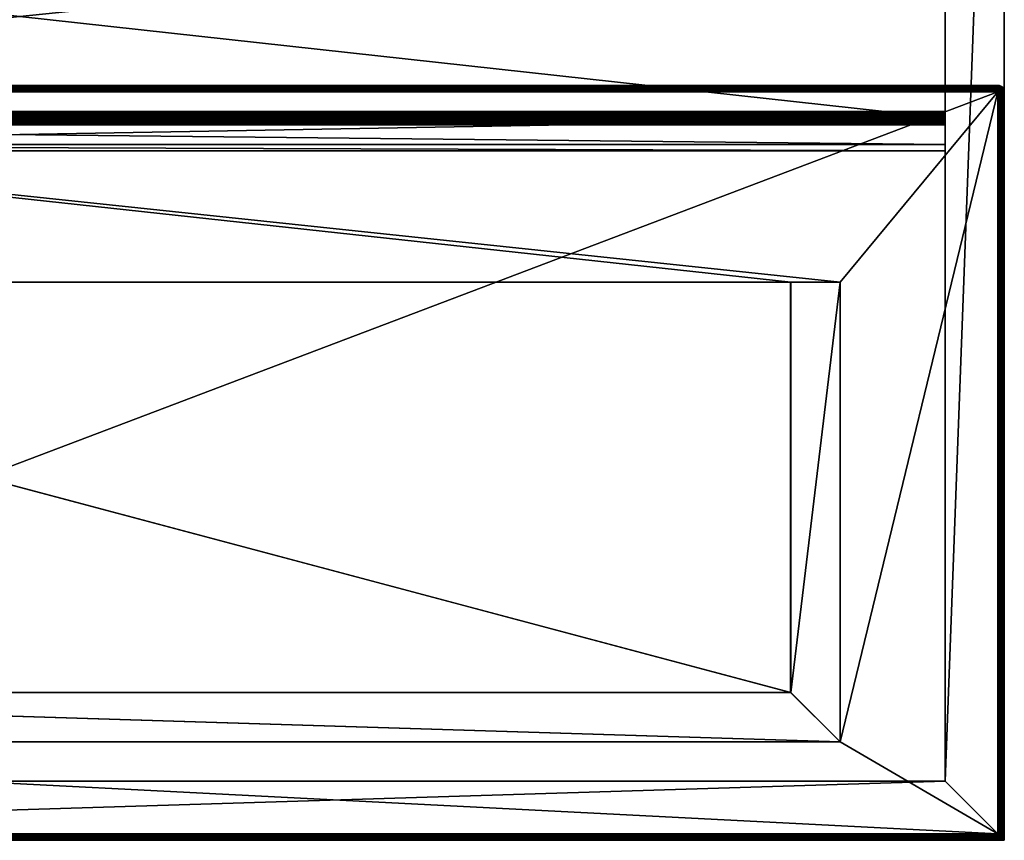
# Model space of a CAD drawing. Units: millimetres. Extents: x 0 to 600, y -500 to 0.
# Drawn here: x 300 to 600, y -500 to -250 of the extents above; entities that cross this region are included whole.
import ezdxf

# ---------------------------------------------------------------- set-up
doc = ezdxf.new("R2010")
doc.units = ezdxf.units.MM
for name, color, linetype in [('-DC_BREP', 7, 'Continuous'), ('-DC_BREP2', 7, 'Continuous'), ('-DC_BREP3', 7, 'Continuous')]:
    doc.layers.add(name, color=color, linetype=linetype)

msp = doc.modelspace()

# ---------------------------------------------------------------- meshes
at = {"layer": '-DC_BREP'}
mesh = msp.add_polyface(dxfattribs=at)
corners = [(0, 0, 0), (18, -482, 0), (18, 0, 0), (582, -482, 0), (600, 0, 0), (582, 0, 0), (600, -500, 0), (0, -500, 0), (582, 0, 0), (600, 0, -460), (582, 0, -460), (600, 0, 0), (18, 0, 0), (18, -482, -460), (18, 0, -460), (18, -482, 0), (18, -482, 0), (582, -482, -460), (18, -482, -460), (582, -482, 0), (582, -482, 0), (582, 0, -460), (582, -482, -460), (582, 0, 0), (0, 0, 0), (0, -500, -460), (0, -500, 0), (0, 0, -460), (600, -500, 0), (0, -500, -460), (600, -500, -460), (0, -500, 0), (600, -500, 0), (600, 0, -460), (600, 0, 0), (600, -500, -460), (18, 0, -460), (0, 0, 0), (18, 0, 0), (0, 0, -460), (18, -482, -460), (0, 0, -460), (18, 0, -460), (600, 0, -460), (582, -482, -460), (582, 0, -460), (600, -500, -460), (0, -500, -460)]
mesh.append_faces([[corners[k] for k in face] for face in [(0, 1, 2), (3, 4, 5), (3, 6, 4), (3, 7, 6), (1, 7, 3), (1, 0, 7), (8, 9, 10), (9, 8, 11), (12, 13, 14), (13, 12, 15), (16, 17, 18), (17, 16, 19), (20, 21, 22), (21, 20, 23), (24, 25, 26), (25, 24, 27), (28, 29, 30), (29, 28, 31), (32, 33, 34), (33, 32, 35), (36, 37, 38), (37, 36, 39), (40, 41, 42), (43, 44, 45), (46, 44, 43), (47, 44, 46), (47, 40, 44), (41, 40, 47)]])
at = {"layer": '-DC_BREP2'}
mesh = msp.add_polyface(dxfattribs=at)
corners = [(582, -216.03, -22.38), (18, -216, -22.01), (582, -216, -22.01), (18, -218, -24.01), (582, -217.64, -23.98), (582, -218, -24.01), (18, -217.64, -23.98), (18, -217.27, -23.87), (582, -217.27, -23.87), (18, -216.91, -23.69), (582, -216.91, -23.69), (18, -216.59, -23.43), (582, -216.59, -23.43), (18, -216.33, -23.11), (582, -216.33, -23.11), (18, -216.14, -22.75), (582, -216.14, -22.75), (18, -216.03, -22.38), (18, -216, -2.01), (582, -216, -22.01), (18, -216, -22.01), (582, -216, -2.01), (18, -210, -2.01), (582, -216, -2.01), (18, -216, -2.01), (582, -210, -2.01), (18, -210, -3.01), (582, -210, -2.01), (18, -210, -2.01), (582, -210, -3.01), (18, -208, -3.01), (582, -210, -3.01), (18, -210, -3.01), (582, -208, -3.01), (18, -208, -0.01), (582, -208, -3.01), (18, -208, -3.01), (582, -208, -0.01), (18, -218, -0.01), (582, -208, -0.01), (18, -208, -0.01), (582, -218, -0.01), (18, -218, -18.01), (582, -218, -0.01), (18, -218, -0.01), (582, -218, -18.01), (582, -219.64, -19.98), (18, -219.26, -19.87), (18, -219.64, -19.98), (582, -220, -20.01), (18, -220, -20.01), (18, -218.03, -18.38), (582, -218, -18.01), (18, -218, -18.01), (582, -218.03, -18.38), (582, -218.14, -18.75), (18, -218.14, -18.75), (18, -218.33, -19.11), (582, -218.33, -19.11), (582, -218.59, -19.43), (18, -218.59, -19.43), (582, -218.91, -19.69), (18, -218.91, -19.69), (582, -219.26, -19.87), (18, -278, -20.01), (582, -220, -20.01), (18, -220, -20.01), (582, -278, -20.01), (582, -280, -18.01), (18, -279.97, -18.37), (18, -280, -18.01), (18, -278, -20.01), (582, -278.36, -19.97), (582, -278, -20.01), (18, -278.36, -19.97), (18, -278.74, -19.87), (582, -278.74, -19.87), (582, -279.09, -19.68), (18, -279.09, -19.68), (18, -279.41, -19.42), (582, -279.41, -19.42), (582, -279.67, -19.1), (18, -279.67, -19.1), (582, -279.86, -18.74), (18, -279.86, -18.74), (582, -279.97, -18.37), (18, -280, -0.01), (582, -280, -18.01), (18, -280, -18.01), (582, -280, -0.01), (18, -290, -0.01), (582, -280, -0.01), (18, -280, -0.01), (582, -290, -0.01), (18, -290, -3.01), (582, -290, -0.01), (18, -290, -0.01), (582, -290, -3.01), (18, -288, -3.01), (582, -290, -3.01), (18, -290, -3.01), (582, -288, -3.01), (18, -288, -2.01), (582, -288, -3.01), (18, -288, -3.01), (582, -288, -2.01), (18, -282, -2.01), (582, -288, -2.01), (18, -288, -2.01), (582, -282, -2.01), (18, -282, -20.28), (582, -282, -2.01), (18, -282, -2.01), (582, -282, -20.28), (18, -282, -22.01), (582, -282, -20.28), (18, -282, -20.28), (582, -282, -22.01), (18, -281.97, -22.37), (582, -282, -22.01), (18, -282, -22.01), (582, -280.36, -23.97), (18, -280, -24.01), (582, -280, -24.01), (18, -280.36, -23.97), (582, -280.74, -23.87), (18, -280.74, -23.87), (582, -281.09, -23.68), (18, -281.09, -23.68), (582, -281.41, -23.42), (18, -281.41, -23.42), (582, -281.67, -23.1), (18, -281.67, -23.1), (582, -281.86, -22.74), (18, -281.86, -22.74), (582, -281.97, -22.37), (18, -218, -24.01), (582, -280, -24.01), (18, -280, -24.01), (582, -218, -24.01), (582, -280, -24.01), (582, -280.74, -23.87), (582, -280.36, -23.97), (582, -208, -0.01), (582, -210, -3.01), (582, -208, -3.01), (582, -210, -2.01), (582, -218, -0.01), (582, -216, -2.01), (582, -218, -18.01), (582, -216, -22.01), (582, -218.03, -18.38), (582, -218.14, -18.75), (582, -218.33, -19.11), (582, -218.59, -19.43), (582, -288, -2.01), (582, -290, -3.01), (582, -288, -3.01), (582, -290, -0.01), (582, -280, -0.01), (582, -282, -2.01), (582, -280, -18.01), (582, -282, -20.28), (582, -279.97, -18.37), (582, -279.86, -18.74), (582, -279.67, -19.1), (582, -218.91, -19.69), (582, -279.41, -19.42), (582, -282, -22.01), (582, -279.09, -19.68), (582, -278.74, -19.87), (582, -219.26, -19.87), (582, -216.03, -22.38), (582, -216.14, -22.75), (582, -216.33, -23.11), (582, -216.59, -23.43), (582, -216.91, -23.69), (582, -217.27, -23.87), (582, -217.64, -23.98), (582, -218, -24.01), (582, -219.64, -19.98), (582, -220, -20.01), (582, -278, -20.01), (582, -278.36, -19.97), (582, -281.97, -22.37), (582, -281.86, -22.74), (582, -281.67, -23.1), (582, -281.41, -23.42), (582, -281.09, -23.68), (18, -282, -22.01), (18, -281.86, -22.74), (18, -281.97, -22.37), (18, -290, -3.01), (18, -288, -2.01), (18, -288, -3.01), (18, -290, -0.01), (18, -280, -0.01), (18, -282, -2.01), (18, -280, -18.01), (18, -282, -20.28), (18, -279.97, -18.37), (18, -279.86, -18.74), (18, -279.67, -19.1), (18, -210, -3.01), (18, -208, -0.01), (18, -208, -3.01), (18, -210, -2.01), (18, -218, -0.01), (18, -216, -2.01), (18, -218, -18.01), (18, -216, -22.01), (18, -218.03, -18.38), (18, -218.14, -18.75), (18, -218.33, -19.11), (18, -218.59, -19.43), (18, -218.91, -19.69), (18, -279.41, -19.42), (18, -279.09, -19.68), (18, -278.74, -19.87), (18, -219.26, -19.87), (18, -216.03, -22.38), (18, -216.14, -22.75), (18, -216.33, -23.11), (18, -216.59, -23.43), (18, -216.91, -23.69), (18, -217.27, -23.87), (18, -217.64, -23.98), (18, -218, -24.01), (18, -219.64, -19.98), (18, -220, -20.01), (18, -280, -24.01), (18, -278, -20.01), (18, -278.36, -19.97), (18, -280.36, -23.97), (18, -280.74, -23.87), (18, -281.09, -23.68), (18, -281.41, -23.42), (18, -281.67, -23.1)]
mesh.append_faces([[corners[k] for k in face] for face in [(0, 1, 2), (3, 4, 5), (6, 4, 3), (7, 4, 6), (7, 8, 4), (9, 8, 7), (9, 10, 8), (11, 10, 9), (11, 12, 10), (13, 12, 11), (13, 14, 12), (15, 14, 13), (15, 16, 14), (17, 16, 15), (17, 0, 16), (1, 0, 17), (18, 19, 20), (19, 18, 21), (22, 23, 24), (23, 22, 25), (26, 27, 28), (27, 26, 29), (30, 31, 32), (31, 30, 33), (34, 35, 36), (35, 34, 37), (38, 39, 40), (39, 38, 41), (42, 43, 44), (43, 42, 45), (46, 47, 48), (49, 48, 50), (46, 48, 49), (51, 52, 53), (51, 54, 52), (51, 55, 54), (56, 55, 51), (57, 55, 56), (57, 58, 55), (57, 59, 58), (60, 59, 57), (60, 61, 59), (62, 61, 60), (62, 63, 61), (47, 63, 62), (47, 46, 63), (64, 65, 66), (65, 64, 67), (68, 69, 70), (71, 72, 73), (74, 72, 71), (75, 72, 74), (75, 76, 72), (75, 77, 76), (78, 77, 75), (79, 77, 78), (79, 80, 77), (79, 81, 80), (82, 81, 79), (82, 83, 81), (84, 83, 82), (84, 85, 83), (69, 85, 84), (69, 68, 85), (86, 87, 88), (87, 86, 89), (90, 91, 92), (91, 90, 93), (94, 95, 96), (95, 94, 97), (98, 99, 100), (99, 98, 101), (102, 103, 104), (103, 102, 105), (106, 107, 108), (107, 106, 109), (110, 111, 112), (111, 110, 113), (114, 115, 116), (115, 114, 117), (118, 119, 120), (121, 122, 123), (121, 124, 122), (125, 124, 121), (125, 126, 124), (127, 126, 125), (127, 128, 126), (129, 128, 127), (129, 130, 128), (131, 130, 129), (131, 132, 130), (133, 132, 131), (133, 134, 132), (135, 134, 133), (135, 118, 134), (119, 118, 135), (136, 137, 138), (137, 136, 139), (140, 141, 142), (143, 144, 145), (143, 146, 144), (147, 146, 143), (147, 148, 146), (149, 148, 147), (149, 150, 148), (151, 150, 149), (152, 150, 151), (153, 150, 152), (154, 150, 153), (155, 156, 157), (155, 158, 156), (155, 159, 158), (160, 159, 155), (160, 161, 159), (162, 161, 160), (162, 163, 161), (162, 164, 163), (162, 165, 164), (166, 150, 154), (162, 167, 165), (168, 167, 162), (168, 169, 167), (168, 170, 169), (171, 150, 166), (171, 172, 150), (171, 173, 172), (171, 174, 173), (171, 175, 174), (171, 176, 175), (171, 177, 176), (171, 178, 177), (171, 179, 178), (180, 179, 171), (181, 179, 180), (181, 140, 179), (182, 140, 181), (183, 140, 182), (170, 140, 183), (168, 140, 170), (184, 140, 168), (185, 140, 184), (186, 140, 185), (187, 140, 186), (188, 140, 187), (141, 140, 188), (189, 190, 191), (192, 193, 194), (195, 193, 192), (196, 193, 195), (196, 197, 193), (198, 197, 196), (198, 199, 197), (200, 199, 198), (201, 199, 200), (202, 199, 201), (203, 204, 205), (206, 204, 203), (206, 207, 204), (208, 207, 206), (208, 209, 207), (210, 209, 208), (210, 211, 209), (210, 212, 211), (210, 213, 212), (210, 214, 213), (210, 215, 214), (216, 199, 202), (216, 189, 199), (217, 189, 216), (218, 189, 217), (210, 219, 215), (220, 219, 210), (221, 219, 220), (222, 219, 221), (223, 219, 222), (224, 219, 223), (225, 219, 224), (226, 219, 225), (227, 219, 226), (227, 228, 219), (227, 229, 228), (230, 229, 227), (230, 231, 229), (230, 232, 231), (230, 218, 232), (230, 189, 218), (233, 189, 230), (234, 189, 233), (235, 189, 234), (236, 189, 235), (237, 189, 236), (190, 189, 237)]])
at = {"layer": '-DC_BREP3'}
mesh = msp.add_polyface(dxfattribs=at)
corners = [(65.38, -455, -350), (65.38, -330, -334), (65.38, -330, -350), (65.38, -330, -334), (534.81, -330, -350), (65.38, -330, -350), (1.96, -271.59, 0.04), (2, -271.26, 0.14), (2, -271.64, 0.03), (1.98, -271.11, 0.21), (2, -270.91, 0.33), (1.96, -270.44, 0.75), (2, -270.33, 0.91), (2, -270.59, 0.59), (1.81, -271.81, 17.98), (2, -272, 18), (2, -271.64, 17.97), (1.96, -270.04, 16.41), (2, -270.14, 16.74), (2, -270.03, 16.36), (1.98, -270.21, 16.89), (2, -270.33, 17.09), (1.96, -270.75, 17.56), (2, -270.91, 17.67), (2, -270.59, 17.41), (598, -272, 18), (2, -271.59, 17.96), (2, -272, 18), (2, -270.04, 16.41), (598, -270, 16), (2, -270, 16), (2, -270.16, 16.79), (598, -270.04, 16.41), (2, -270.35, 17.13), (598, -270.35, 17.13), (2, -270.59, 17.41), (2, -270.87, 17.65), (598, -270.59, 17.41), (2, -271.21, 17.84), (598, -270.87, 17.65), (598, -271.21, 17.84), (598, -270.04, 1.59), (2, -270.04, 1.59), (2, -270, 2), (598, -270.16, 1.21), (2, -270.16, 1.21), (598, -270.35, 0.87), (2, -270.35, 0.87), (598, -270.59, 0.59), (2, -270.59, 0.59), (598, -270.87, 0.35), (2, -270.87, 0.35), (598, -271.21, 0.16), (2, -271.21, 0.16), (2, -271.59, 0.04), (598, -271.59, 0.04), (2, -272), (598, -270, 16), (2, -270, 2), (2, -270, 16), (2, -498, 18), (598, -272, 18), (2, -272, 18), (2, -272), (65, -330), (50, -330), (50, -470), (535, -330), (65, -455), (65, -330, -350), (65, -330), (65, -455, -350), (65, -330), (50, -330, -350), (50, -330), (65, -330, -350), (50, -330, -350), (50, -470), (50, -330), (534.81, -455, -350), (65.38, -455, -350), (65.38, -330, -350), (65, -455, -350), (50, -330, -350), (65, -330, -350)]
mesh.append_faces([[corners[k] for k in face] for face in [(0, 1, 2), (3, 4, 5), (6, 7, 8), (9, 7, 6), (9, 10, 7), (11, 12, 13), (14, 15, 16), (17, 18, 19), (20, 18, 17), (20, 21, 18), (22, 23, 24), (25, 26, 27), (28, 29, 30), (31, 32, 28), (33, 34, 31), (35, 34, 33), (36, 37, 35), (38, 39, 36), (26, 40, 38), (41, 42, 43), (44, 45, 42), (46, 47, 45), (48, 49, 47), (50, 51, 49), (52, 53, 51), (52, 54, 53), (55, 56, 54), (57, 58, 59), (60, 61, 62), (63, 64, 65), (63, 65, 66), (64, 63, 67), (68, 69, 70), (69, 68, 71), (72, 73, 74), (73, 72, 75), (76, 77, 78), (79, 80, 81), (82, 83, 84)]])
mesh = msp.add_polyface(dxfattribs=at)
corners = [(65.38, -330, -334), (534.81, -455, -334), (534.81, -330, -334), (534.81, -330, -350), (65.38, -330, -334), (534.81, -330, -334), (534.81, -455, -334), (65, -455), (535, -455), (2, -270.04, 16.41), (598, -270.04, 16.41), (598, -270, 16), (2, -270.16, 16.79), (598, -270.16, 16.79), (598, -270.35, 17.13), (2, -270.59, 17.41), (598, -270.59, 17.41), (2, -270.87, 17.65), (598, -270.87, 17.65), (2, -271.21, 17.84), (598, -271.21, 17.84), (2, -271.59, 17.96), (598, -271.59, 17.96), (598, -272, 18), (2, -498, 18), (598, -498.36, 17.97), (598, -498, 18), (598, -499.97, 16.36), (2, -499.97, 16.36), (598, -500, 16), (598, -499.86, 16.74), (598, -499.67, 17.09), (2, -499.86, 16.74), (598, -499.41, 17.41), (2, -499.41, 17.41), (598, -499.09, 17.67), (598, -498.74, 17.86), (2, -499.09, 17.67), (2, -498.74, 17.86), (598, -498.36, 0.03), (2, -498.36, 0.03), (598, -498), (598, -498.74, 0.14), (598, -499.09, 0.33), (2, -498.74, 0.14), (598, -499.41, 0.59), (2, -499.09, 0.33), (598, -499.67, 0.91), (2, -499.41, 0.59), (598, -499.86, 1.26), (2, -499.67, 0.91), (598, -499.97, 1.64), (2, -499.86, 1.26), (598, -500, 2), (2, -499.97, 1.64), (2, -272), (598, -271.59, 0.04), (598, -272), (598, -270.04, 1.59), (2, -270, 2), (598, -270, 2), (598, -270.16, 1.21), (2, -270.04, 1.59), (598, -270.35, 0.87), (2, -270.16, 1.21), (598, -270.59, 0.59), (2, -270.35, 0.87), (550, -330), (2, -272), (598, -272), (535, -330), (65, -330), (535, -455), (50, -470), (550, -470, -350), (550, -470), (534.81, -455, -350), (65.38, -330, -350), (534.81, -330, -350), (550, -470, -350), (65.38, -455, -350)]
mesh.append_faces([[corners[k] for k in face] for face in [(0, 1, 2), (3, 4, 5), (6, 7, 8), (9, 10, 11), (12, 13, 10), (12, 14, 13), (15, 16, 14), (17, 18, 16), (19, 20, 18), (21, 22, 20), (21, 23, 22), (24, 25, 26), (27, 28, 29), (30, 28, 27), (31, 32, 30), (33, 34, 31), (35, 34, 33), (36, 37, 35), (25, 38, 36), (39, 40, 41), (42, 40, 39), (43, 44, 42), (45, 46, 43), (47, 48, 45), (49, 50, 47), (51, 52, 49), (53, 54, 51), (55, 56, 57), (58, 59, 60), (61, 62, 58), (63, 64, 61), (65, 66, 63), (67, 68, 69), (70, 68, 67), (71, 70, 72), (73, 74, 75), (76, 77, 78), (76, 79, 80)]])
mesh = msp.add_polyface(dxfattribs=at)
corners = [(534.81, -330, -334), (534.81, -455, -350), (534.81, -330, -350), (534.81, -455, -334), (534.81, -455, -350), (535, -455), (535, -455, -350), (534.81, -455, -334), (598.04, -270.44, 0.75), (598, -270.59, 0.59), (598, -270.33, 0.91), (598.02, -271.11, 0.21), (598, -271.26, 0.14), (598, -270.91, 0.33), (598.04, -271.59, 0.04), (598, -271.64, 0.03), (598, -498.74, 0.14), (598.01, -498.91, 0.22), (598, -498.92, 0.22), (598.06, -499.18, 0.39), (598, -499.09, 0.33), (598, -499.26, 0.45), (598.06, -499.61, 0.82), (598, -499.67, 0.91), (598, -499.55, 0.74), (598.01, -499.78, 1.09), (598, -499.78, 1.08), (598, -499.86, 1.26), (598.04, -271.59, 17.96), (598, -271.26, 17.86), (598, -271.64, 17.97), (598.02, -271.11, 17.79), (598, -270.91, 17.67), (598.04, -270.44, 17.25), (598, -270.33, 17.09), (598, -270.59, 17.41), (598.04, -499.56, 17.25), (598, -499.41, 17.41), (598, -499.67, 17.09), (598.02, -498.89, 17.79), (598, -498.74, 17.86), (598, -499.09, 17.67), (598.04, -498.41, 17.96), (598, -498.36, 17.97), (598, -270.87, 0.35), (2, -270.59, 0.59), (598, -270.59, 0.59), (598, -271.21, 0.16), (2, -270.87, 0.35), (598, -271.59, 0.04), (2, -271.59, 0.04), (2, -270, 2), (598, -270, 16), (598, -270, 2), (598, -272, 18), (2, -498, 18), (598, -498, 18), (2, -500, 16), (598, -500, 2), (598, -500, 16), (550, -470), (598, -498), (50, -470), (598, -272), (550, -330), (550, -330), (535, -330, -350), (535, -330), (550, -330, -350), (535, -330), (535, -455, -350), (535, -455), (535, -330, -350), (550, -470), (550, -330, -350), (550, -330), (550, -470, -350), (550, -330, -350), (535, -455, -350), (535, -330, -350), (550, -470, -350), (534.81, -455, -350)]
mesh.append_faces([[corners[k] for k in face] for face in [(0, 1, 2), (1, 0, 3), (4, 5, 6), (7, 5, 4), (8, 9, 10), (11, 12, 13), (14, 12, 11), (14, 15, 12), (16, 17, 18), (19, 20, 18), (19, 21, 20), (22, 23, 24), (25, 26, 23), (25, 27, 26), (28, 29, 30), (31, 32, 29), (33, 34, 35), (36, 37, 38), (39, 40, 41), (42, 43, 40), (44, 45, 46), (47, 48, 44), (49, 50, 47), (51, 52, 53), (54, 55, 56), (57, 58, 59), (60, 61, 62), (60, 63, 61), (64, 63, 60), (65, 66, 67), (66, 65, 68), (69, 70, 71), (70, 69, 72), (73, 74, 75), (74, 73, 76), (77, 78, 79), (78, 80, 81), (78, 77, 80)]])
mesh = msp.add_polyface(dxfattribs=at)
corners = [(598.04, -271.59, 0.04), (598.02, -271.11, 0.21), (598.29, -271.28, 0.16), (598.21, -270.82, 0.4), (598.04, -270.44, 0.75), (598.4, -270.58, 0.65), (598.19, -270.02, 1.81), (598, -270, 2), (598.36, -270.03, 2), (598.34, -270.14, 1.35), (598, -270.14, 1.26), (598, -270.03, 1.64), (598.19, -270.26, 1.03), (598, -270.33, 0.91), (598, -270.59, 0.59), (598, -270.91, 0.33), (598.24, -271.76, 0.03), (598, -271.64, 0.03), (598, -272), (598.36, -272, 0.03), (598.48, -270.08, 1.7), (598.19, -498.19, 0.02), (598, -498), (598.36, -498, 0.03), (598.19, -270.02, 16.19), (598, -270, 16), (598, -270.03, 16.36), (598.04, -270.44, 17.25), (598.21, -270.82, 17.6), (598.4, -270.58, 17.35), (598.02, -271.11, 17.79), (598.04, -271.59, 17.96), (598.29, -271.28, 17.84), (598.24, -271.76, 17.97), (598, -272, 18), (598.36, -272, 17.97), (598, -271.64, 17.97), (598, -271.26, 17.86), (598, -270.91, 17.67), (598, -270.59, 17.41), (598.19, -270.26, 16.97), (598, -270.33, 17.09), (598, -270.14, 16.74), (598.34, -270.14, 16.65), (598.36, -270.03, 16), (598.48, -270.08, 16.3), (598.24, -498.24, 17.97), (598.36, -498, 17.97), (598, -498, 18), (598, -498, 18), (598.36, -272, 17.97), (598, -272, 18), (598.41, -270.04, 16), (598, -270, 2), (598, -270, 16), (598.36, -272, 0.03), (598, -498), (598, -272)]
mesh.append_faces([[corners[k] for k in face] for face in [(0, 1, 2), (3, 4, 5), (6, 7, 8), (9, 10, 11), (12, 10, 9), (12, 13, 10), (4, 13, 12), (3, 14, 4), (3, 15, 14), (1, 15, 3), (16, 17, 0), (16, 18, 17), (16, 19, 18), (6, 20, 11), (7, 6, 11), (12, 5, 4), (3, 2, 1), (2, 16, 0), (21, 22, 23), (24, 25, 26), (27, 28, 29), (30, 31, 32), (33, 34, 35), (33, 36, 34), (31, 36, 33), (30, 37, 31), (28, 38, 30), (28, 39, 38), (27, 39, 28), (40, 41, 27), (40, 42, 41), (43, 42, 40), (43, 26, 42), (25, 24, 44), (45, 24, 26), (46, 47, 48), (49, 50, 51), (52, 53, 54), (55, 56, 57)]])
mesh = msp.add_polyface(dxfattribs=at)
corners = [(598.91, -270.22, 1.99), (598.74, -270.14, 2), (598.92, -270.22, 2), (598.81, -270.22, 1.6), (598.48, -270.08, 1.7), (598.36, -270.03, 2), (598.19, -270.02, 1.81), (598.34, -270.14, 1.35), (598, -270.03, 1.64), (598.69, -270.28, 1.24), (599.01, -270.48, 1.18), (598.55, -270.41, 0.93), (598.19, -270.26, 1.03), (598.88, -270.61, 0.86), (598.4, -270.58, 0.65), (598.71, -270.78, 0.59), (598.74, -270.14, 16), (598.91, -270.22, 16.01), (598.92, -270.22, 16), (598.81, -270.22, 16.4), (598.48, -270.08, 16.3), (598.36, -270.03, 16), (598, -270.03, 16.36), (598.34, -270.14, 16.65), (598.19, -270.02, 16.19), (598.04, -270.44, 17.25), (598.55, -270.41, 17.07), (598.19, -270.26, 16.97), (598.4, -270.58, 17.35), (598.21, -270.82, 17.6), (598.71, -270.78, 17.41), (598.88, -270.61, 17.14), (599.15, -270.85, 17.15), (598.69, -270.28, 16.76), (599.01, -270.48, 16.82), (599.12, -270.4, 16.45), (598, -270, 2), (598.41, -270.04, 16), (598.41, -270.04, 2), (598.79, -270.16, 2), (598.79, -270.16, 16), (599.13, -270.35, 16)]
mesh.append_faces([[corners[k] for k in face] for face in [(0, 1, 2), (3, 1, 0), (4, 1, 3), (4, 5, 1), (4, 6, 5), (7, 8, 4), (4, 9, 7), (9, 4, 3), (3, 10, 9), (7, 11, 12), (11, 7, 9), (9, 13, 11), (13, 9, 10), (14, 12, 11), (11, 15, 14), (15, 11, 13), (16, 17, 18), (16, 19, 17), (16, 20, 19), (21, 20, 16), (20, 22, 23), (24, 20, 21), (25, 26, 27), (26, 25, 28), (29, 30, 28), (28, 31, 26), (31, 28, 30), (30, 32, 31), (27, 33, 23), (33, 27, 26), (23, 19, 20), (19, 23, 33), (26, 34, 33), (34, 26, 31), (33, 35, 19), (36, 37, 38), (39, 40, 41), (38, 40, 39), (38, 37, 40)]])
mesh = msp.add_polyface(dxfattribs=at)
corners = [(65.38, -330, -334), (65.38, -455, -350), (65.38, -455, -334), (534.81, -455, -334), (65.38, -330, -334), (65.38, -455, -334), (65, -455, -350), (65.38, -455, -334), (65.38, -455, -350), (65, -455), (534.81, -455, -334), (1.96, -499.96, 1.59), (2, -499.86, 1.26), (2, -499.97, 1.64), (1.98, -499.79, 1.11), (2, -499.67, 0.91), (1.96, -499.25, 0.44), (2, -499.09, 0.33), (2, -499.41, 0.59), (1.81, -499.98, 16.19), (2, -500, 16), (2, -499.97, 16.36), (1.96, -498.41, 17.96), (2, -498.74, 17.86), (2, -498.36, 17.97), (1.98, -498.89, 17.79), (2, -499.09, 17.67), (1.96, -499.56, 17.25), (2, -499.67, 17.09), (2, -499.41, 17.41), (2, -498.74, 17.86), (598, -498.36, 17.97), (2, -498.36, 17.97), (2, -498, 18), (598, -500, 16), (2, -499.97, 16.36), (2, -500, 16), (598, -499.86, 16.74), (2, -499.86, 16.74), (598, -499.67, 17.09), (2, -499.67, 17.09), (2, -499.41, 17.41), (598, -499.09, 17.67), (2, -499.09, 17.67), (598, -498.74, 17.86), (2, -499.97, 1.64), (598, -500, 2), (2, -500, 2), (598, -498), (2, -498.36, 0.03), (2, -498), (598, -498.74, 0.14), (2, -498.74, 0.14), (598, -499.09, 0.33), (2, -499.09, 0.33), (598, -499.41, 0.59), (2, -499.41, 0.59), (598, -499.67, 0.91), (2, -499.67, 0.91), (598, -499.86, 1.26), (2, -499.86, 1.26), (598, -499.97, 1.64), (598, -500, 2), (2, -500, 16), (2, -500, 2), (50, -470), (598, -498), (2, -498), (2, -272), (65, -330), (535, -455), (65, -455), (50, -470), (50, -330, -350), (50, -470, -350), (550, -470, -350), (50, -470), (50, -470, -350), (65, -455, -350), (50, -470, -350), (50, -330, -350), (550, -470, -350), (65.38, -455, -350)]
mesh.append_faces([[corners[k] for k in face] for face in [(0, 1, 2), (3, 4, 5), (6, 7, 8), (7, 9, 10), (7, 6, 9), (11, 12, 13), (14, 12, 11), (14, 15, 12), (16, 17, 18), (19, 20, 21), (22, 23, 24), (25, 23, 22), (25, 26, 23), (27, 28, 29), (30, 31, 32), (32, 31, 33), (34, 35, 36), (37, 38, 35), (39, 40, 38), (39, 41, 40), (42, 43, 41), (44, 30, 43), (45, 46, 47), (48, 49, 50), (51, 52, 49), (53, 54, 52), (55, 56, 54), (57, 58, 56), (59, 60, 58), (61, 45, 60), (62, 63, 64), (65, 66, 67), (68, 65, 67), (69, 70, 71), (72, 73, 74), (75, 76, 77), (78, 79, 80), (78, 81, 79), (82, 81, 78)]])
mesh = msp.add_polyface(dxfattribs=at)
corners = [(598, -498.74, 0.14), (598.3, -498.48, 0.08), (598.4, -498.81, 0.22), (598.65, -498.34, 0.14), (598.74, -498, 0.14), (598.97, -498.19, 0.26), (598.36, -498, 0.03), (598.19, -498.19, 0.02), (598.76, -498.69, 0.28), (599.07, -498.55, 0.41), (598.82, -499.01, 0.48), (598.45, -499.12, 0.4), (598.47, -499.37, 0.63), (598.06, -499.18, 0.39), (598.89, -498.02, 17.79), (598.41, -498.04, 17.96), (598.72, -498.29, 17.84), (598.36, -498, 17.97), (598.24, -498.24, 17.97), (598.74, -498, 17.86), (599.09, -498, 17.67), (598.52, -498.52, 17.86), (598.99, -498.52, 17.66), (598.77, -498.77, 17.67), (598.29, -498.72, 17.84), (598.52, -498.99, 17.66), (598.21, -499.18, 17.6), (598.71, -499.22, 17.41), (598.99, -498.99, 17.43), (598.4, -499.42, 17.35), (598.88, -499.39, 17.14), (598.36, -498, 17.97), (598.36, -272, 17.97), (598, -498, 18), (598.74, -498, 17.86), (598.74, -272, 17.86), (599.09, -498, 17.67), (598.74, -498, 0.14), (598.74, -272, 0.14), (599.09, -272, 0.33), (598.36, -498, 0.03), (598, -498), (598.36, -272, 0.03)]
mesh.append_faces([[corners[k] for k in face] for face in [(0, 1, 2), (3, 4, 5), (3, 6, 4), (1, 6, 3), (1, 7, 6), (5, 8, 3), (3, 2, 1), (2, 3, 8), (9, 10, 8), (8, 11, 2), (11, 8, 10), (10, 12, 11), (13, 2, 11), (14, 15, 16), (15, 17, 18), (15, 19, 17), (14, 19, 15), (14, 20, 19), (15, 21, 16), (21, 15, 18), (22, 14, 16), (16, 23, 22), (23, 16, 21), (18, 24, 21), (21, 25, 23), (25, 21, 24), (24, 26, 25), (23, 27, 28), (27, 23, 25), (25, 29, 27), (29, 25, 26), (30, 28, 27), (31, 32, 33), (34, 32, 31), (34, 35, 32), (36, 35, 34), (37, 38, 39), (40, 38, 37), (41, 42, 40)]])
mesh = msp.add_polyface(dxfattribs=at)
corners = [(598.89, -271.98, 0.21), (598.41, -271.96, 0.04), (598.72, -271.71, 0.16), (598.36, -272, 0.03), (598.24, -271.76, 0.03), (598.74, -272, 0.14), (599.09, -272, 0.33), (598.88, -270.61, 0.86), (598.99, -271.01, 0.57), (598.71, -270.78, 0.59), (598.4, -270.58, 0.65), (598.52, -271.01, 0.34), (598.21, -270.82, 0.4), (598.77, -271.23, 0.33), (598.29, -271.28, 0.16), (598.52, -271.48, 0.14), (598.99, -271.48, 0.34), (598.41, -271.96, 17.96), (598.89, -271.98, 17.79), (598.72, -271.71, 17.84), (598.74, -272, 17.86), (599.09, -272, 17.67), (598.36, -272, 17.97), (598.24, -271.76, 17.97), (598.04, -271.59, 17.96), (598.52, -271.48, 17.86), (598.29, -271.28, 17.84), (598.02, -271.11, 17.79), (598.52, -271.01, 17.66), (598.21, -270.82, 17.6), (598.77, -271.23, 17.67), (598.71, -270.78, 17.41), (598.99, -271.01, 17.43), (598.99, -271.48, 17.66), (598.36, -498, 0.03), (598.36, -272, 0.03), (598.74, -272, 0.14)]
mesh.append_faces([[corners[k] for k in face] for face in [(0, 1, 2), (1, 3, 4), (1, 5, 3), (0, 5, 1), (0, 6, 5), (7, 8, 9), (10, 11, 12), (11, 10, 9), (9, 13, 11), (13, 9, 8), (14, 12, 11), (11, 15, 14), (15, 11, 13), (4, 14, 15), (13, 2, 15), (2, 13, 16), (16, 0, 2), (15, 1, 4), (1, 15, 2), (17, 18, 19), (18, 20, 21), (17, 20, 18), (17, 22, 20), (23, 22, 17), (24, 25, 26), (25, 24, 23), (27, 28, 29), (28, 27, 26), (26, 30, 28), (30, 26, 25), (31, 29, 28), (28, 32, 31), (32, 28, 30), (23, 19, 25), (19, 23, 17), (25, 33, 30), (33, 25, 19), (34, 35, 36)]])
mesh = msp.add_polyface(dxfattribs=at)
corners = [(599.41, -270.59, 1.93), (599.55, -270.74, 2), (599.61, -270.82, 1.94), (599.41, -270.59, 2), (599.26, -270.45, 2), (599.18, -270.39, 1.94), (599.09, -270.33, 2), (598.91, -270.22, 1.99), (598.92, -270.22, 2), (599.12, -270.4, 1.55), (598.81, -270.22, 1.6), (599.37, -270.63, 1.53), (599.01, -270.48, 1.18), (599.28, -270.72, 1.16), (599.15, -270.85, 0.85), (598.88, -270.61, 0.86), (599.6, -270.88, 1.55), (599.18, -270.39, 16.06), (598.92, -270.22, 16), (598.91, -270.22, 16.01), (599.09, -270.33, 16), (599.26, -270.45, 16), (599.41, -270.59, 16.07), (599.41, -270.59, 16), (599.55, -270.74, 16), (599.61, -270.82, 16.06), (598.88, -270.61, 17.14), (599.28, -270.72, 16.84), (599.01, -270.48, 16.82), (599.15, -270.85, 17.15), (599.12, -270.4, 16.45), (598.69, -270.28, 16.76), (599.37, -270.63, 16.47), (598.81, -270.22, 16.4), (599.6, -270.88, 16.45), (599.41, -270.59, 2), (599.41, -270.59, 16), (599.65, -270.87, 16), (599.13, -270.35, 16), (599.13, -270.35, 2), (598.79, -270.16, 2)]
mesh.append_faces([[corners[k] for k in face] for face in [(0, 1, 2), (0, 3, 1), (0, 4, 3), (5, 4, 0), (5, 6, 4), (7, 6, 5), (7, 8, 6), (7, 9, 10), (9, 7, 5), (5, 11, 9), (11, 5, 0), (12, 10, 9), (9, 13, 12), (13, 9, 11), (12, 14, 15), (14, 12, 13), (0, 16, 11), (17, 18, 19), (17, 20, 18), (17, 21, 20), (22, 21, 17), (22, 23, 21), (22, 24, 23), (25, 24, 22), (26, 27, 28), (27, 26, 29), (30, 31, 28), (28, 32, 30), (32, 28, 27), (33, 17, 19), (17, 33, 30), (30, 22, 17), (22, 30, 32), (27, 34, 32), (32, 25, 22), (35, 36, 37), (35, 38, 36), (39, 38, 35), (40, 38, 39)]])
mesh = msp.add_polyface(dxfattribs=at)
corners = [(599.86, -271.26, 2), (599.78, -271.09, 1.99), (599.78, -271.08, 2), (599.61, -270.82, 1.94), (599.67, -270.91, 2), (599.55, -270.74, 2), (599.78, -271.19, 1.6), (599.6, -270.88, 1.55), (599.41, -270.59, 1.93), (599.37, -270.63, 1.53), (599.52, -270.99, 1.18), (599.28, -270.72, 1.16), (599.72, -271.31, 1.24), (599.39, -271.12, 0.86), (599.15, -270.85, 0.85), (598.99, -271.01, 0.57), (598.88, -270.61, 0.86), (599.22, -271.29, 0.59), (599.61, -270.82, 16.06), (599.67, -270.91, 16), (599.55, -270.74, 16), (599.78, -271.09, 16.01), (599.78, -271.08, 16), (599.86, -271.26, 16), (599.78, -271.19, 16.4), (599.15, -270.85, 17.15), (598.71, -270.78, 17.41), (598.99, -271.01, 17.43), (598.77, -271.23, 17.67), (599.22, -271.29, 17.41), (599.39, -271.12, 17.14), (599.52, -270.99, 16.82), (599.28, -270.72, 16.84), (599.72, -271.31, 16.76), (599.6, -270.88, 16.45), (599.37, -270.63, 16.47), (599.84, -271.21, 2), (599.65, -270.87, 16), (599.84, -271.21, 16), (599.65, -270.87, 2), (599.41, -270.59, 2)]
mesh.append_faces([[corners[k] for k in face] for face in [(0, 1, 2), (3, 2, 1), (3, 4, 2), (3, 5, 4), (0, 6, 1), (7, 8, 3), (3, 6, 7), (6, 3, 1), (9, 10, 11), (10, 9, 7), (7, 12, 10), (12, 7, 6), (11, 13, 14), (13, 11, 10), (15, 16, 14), (14, 17, 15), (17, 14, 13), (18, 19, 20), (21, 19, 18), (21, 22, 19), (21, 23, 22), (24, 23, 21), (25, 26, 27), (28, 29, 27), (27, 30, 25), (30, 27, 29), (25, 31, 32), (31, 25, 30), (30, 33, 31), (34, 32, 31), (31, 24, 34), (24, 31, 33), (18, 35, 34), (34, 21, 18), (21, 34, 24), (36, 37, 38), (39, 37, 36), (40, 37, 39)]])
mesh = msp.add_polyface(dxfattribs=at)
corners = [(599.86, -271.26, 2), (599.92, -271.52, 1.7), (599.78, -271.19, 1.6), (599.97, -271.64, 2), (599.97, -272, 1.64), (599.86, -271.66, 1.35), (599.98, -271.81, 1.81), (599.52, -270.99, 1.18), (599.59, -271.45, 0.93), (599.39, -271.12, 0.86), (599.72, -271.31, 1.24), (599.74, -271.81, 1.03), (599.42, -271.6, 0.65), (599.22, -271.29, 0.59), (598.99, -271.01, 0.57), (598.99, -271.48, 0.34), (598.77, -271.23, 0.33), (599.18, -271.79, 0.4), (599.56, -271.96, 0.75), (598.89, -271.98, 0.21), (599.92, -271.52, 16.3), (599.86, -271.26, 16), (599.78, -271.19, 16.4), (599.97, -271.64, 16), (599.98, -271.81, 16.19), (599.86, -271.66, 16.65), (599.97, -272, 16.36), (598.72, -271.71, 17.84), (599.18, -271.79, 17.6), (598.99, -271.48, 17.66), (599.22, -271.29, 17.41), (598.77, -271.23, 17.67), (599.42, -271.6, 17.35), (599.59, -271.45, 17.07), (599.39, -271.12, 17.14), (599.74, -271.81, 16.97), (599.72, -271.31, 16.76), (599.96, -271.59, 2), (599.96, -271.59, 16), (600, -272, 2), (599.84, -271.21, 16), (599.84, -271.21, 2)]
mesh.append_faces([[corners[k] for k in face] for face in [(0, 1, 2), (3, 1, 0), (1, 4, 5), (6, 1, 3), (7, 8, 9), (8, 7, 10), (2, 5, 10), (5, 2, 1), (10, 11, 8), (11, 10, 5), (9, 12, 13), (12, 9, 8), (14, 15, 16), (15, 14, 13), (13, 17, 15), (17, 13, 12), (8, 18, 12), (18, 8, 11), (19, 15, 17), (20, 21, 22), (20, 23, 21), (20, 24, 23), (25, 26, 20), (24, 20, 26), (27, 28, 29), (30, 31, 29), (29, 32, 30), (32, 29, 28), (30, 33, 34), (33, 30, 32), (32, 35, 33), (36, 34, 33), (33, 25, 36), (25, 33, 35), (36, 20, 22), (20, 36, 25), (37, 38, 39), (37, 40, 38), (41, 40, 37)]])
mesh = msp.add_polyface(dxfattribs=at)
corners = [(599.98, -271.81, 1.81), (600, -272, 2), (599.97, -272, 1.64), (599.56, -271.96, 0.75), (599.18, -271.79, 0.4), (599.42, -271.6, 0.65), (599.09, -272, 0.33), (598.89, -271.98, 0.21), (599.41, -272, 0.59), (599.67, -272, 0.91), (599.74, -271.81, 1.03), (599.86, -272, 1.26), (599.86, -271.66, 1.35), (599.97, -271.64, 2), (599.92, -271.52, 1.7), (599.18, -271.79, 17.6), (599.56, -271.96, 17.25), (599.42, -271.6, 17.35), (599.98, -271.81, 16.19), (600, -272, 16), (599.97, -271.64, 16), (599.86, -271.66, 16.65), (599.86, -272, 16.74), (599.97, -272, 16.36), (599.74, -271.81, 16.97), (599.67, -272, 17.09), (599.41, -272, 17.41), (599.09, -272, 17.67), (598.89, -271.98, 17.79), (598.72, -271.71, 17.84), (599.97, -272, 16.36), (600, -498, 16), (600, -272, 16), (599.09, -498, 17.67), (599.09, -272, 17.67), (598.74, -272, 17.86), (599.41, -498, 17.41), (599.41, -272, 17.41), (599.67, -498, 17.09), (599.67, -272, 17.09), (599.86, -498, 16.74), (599.86, -272, 16.74), (599.97, -498, 16.36), (600, -272, 2), (599.96, -271.59, 16), (600, -272, 16), (600, -498, 2), (599.97, -272, 1.64), (600, -272, 2), (599.86, -498, 1.26), (599.86, -272, 1.26), (599.67, -498, 0.91), (599.67, -272, 0.91), (599.41, -498, 0.59), (599.41, -272, 0.59), (599.09, -498, 0.33), (599.09, -272, 0.33), (600, -272, 16), (600, -498, 2), (600, -272, 2)]
mesh.append_faces([[corners[k] for k in face] for face in [(0, 1, 2), (3, 4, 5), (4, 6, 7), (4, 8, 6), (3, 8, 4), (3, 9, 8), (10, 9, 3), (10, 11, 9), (12, 11, 10), (12, 2, 11), (1, 0, 13), (14, 0, 2), (15, 16, 17), (18, 19, 20), (21, 22, 23), (24, 22, 21), (24, 25, 22), (16, 25, 24), (16, 26, 25), (15, 26, 16), (15, 27, 26), (28, 27, 15), (19, 18, 23), (15, 29, 28), (24, 17, 16), (30, 31, 32), (33, 34, 35), (36, 37, 34), (38, 39, 37), (40, 41, 39), (42, 30, 41), (43, 44, 45), (46, 47, 48), (49, 50, 47), (51, 52, 50), (53, 54, 52), (55, 56, 54), (57, 58, 59)]])
mesh = msp.add_polyface(dxfattribs=at)
corners = [(599.25, -498.04, 0.44), (599.6, -498.21, 0.82), (599.35, -498.4, 0.58), (599.79, -498.02, 1.11), (599.96, -498.04, 1.59), (599.84, -498.29, 1.28), (599.97, -498.24, 1.76), (600, -498, 2), (599.97, -498.36, 2), (599.97, -498, 1.64), (599.86, -498, 1.26), (599.67, -498, 0.91), (599.41, -498, 0.59), (599.09, -498, 0.33), (598.97, -498.19, 0.26), (598.74, -498, 0.14), (599.98, -498.19, 16.19), (600, -498, 16), (599.97, -498, 16.36), (599.56, -498.04, 17.25), (599.18, -498.21, 17.6), (599.42, -498.4, 17.35), (599.09, -498, 17.67), (598.89, -498.02, 17.79), (599.41, -498, 17.41), (599.67, -498, 17.09), (599.74, -498.19, 16.97), (599.86, -498, 16.74), (599.86, -498.34, 16.65), (599.97, -498.36, 16), (599.92, -498.48, 16.3), (599.41, -498, 17.41), (599.09, -272, 17.67), (599.09, -498, 17.67), (599.67, -498, 17.09), (599.41, -272, 17.41), (599.86, -498, 16.74), (599.67, -272, 17.09), (599.97, -498, 16.36), (599.86, -272, 16.74), (600, -498, 16), (599.97, -272, 16.36), (599.96, -498.41, 16), (600, -498, 2), (600, -498, 16), (599.97, -498, 1.64), (599.97, -272, 1.64), (600, -498, 2), (599.86, -498, 1.26), (599.67, -498, 0.91), (599.86, -272, 1.26), (599.41, -498, 0.59), (599.67, -272, 0.91), (599.09, -498, 0.33), (599.41, -272, 0.59), (598.74, -498, 0.14), (599.09, -272, 0.33), (600, -498, 2), (600, -272, 16), (600, -498, 16)]
mesh.append_faces([[corners[k] for k in face] for face in [(0, 1, 2), (3, 4, 5), (6, 7, 8), (6, 9, 7), (4, 9, 6), (4, 10, 9), (3, 10, 4), (3, 11, 10), (1, 11, 3), (1, 12, 11), (0, 12, 1), (0, 13, 12), (14, 13, 0), (14, 15, 13), (16, 17, 18), (19, 20, 21), (20, 22, 23), (20, 24, 22), (19, 24, 20), (19, 25, 24), (26, 25, 19), (26, 27, 25), (28, 27, 26), (28, 18, 27), (17, 16, 29), (30, 16, 18), (31, 32, 33), (34, 35, 31), (36, 37, 34), (38, 39, 36), (40, 41, 38), (42, 43, 44), (45, 46, 47), (48, 46, 45), (49, 50, 48), (51, 52, 49), (53, 54, 51), (55, 56, 53), (57, 58, 59)]])
mesh = msp.add_polyface(dxfattribs=at)
corners = [(598.06, -499.18, 0.39), (598, -498.92, 0.22), (598.01, -498.91, 0.22), (598.07, -499.41, 0.59), (598, -499.26, 0.45), (598, -499.41, 0.59), (598, -498.74, 0.14), (598.4, -498.81, 0.22), (598, -498.36, 0.03), (598.3, -498.48, 0.08), (598, -499.55, 0.74), (598.06, -499.61, 0.82), (598.01, -499.78, 1.09), (598, -499.67, 0.91), (598.4, -499.78, 1.19), (598, -499.86, 1.26), (598.3, -499.92, 1.52), (598, -499.97, 1.64), (598.19, -499.98, 1.81), (598, -500, 2), (598.19, -498.19, 0.02), (598.36, -499.97, 2), (598, -498), (598.45, -499.12, 0.4), (598.47, -499.37, 0.63), (598.45, -499.6, 0.88), (598.04, -498.41, 17.96), (598.02, -498.89, 17.79), (598.29, -498.72, 17.84), (598.21, -499.18, 17.6), (598.04, -499.56, 17.25), (598.4, -499.42, 17.35), (598.19, -499.98, 16.19), (598, -500, 16), (598.36, -499.97, 16), (598.34, -499.86, 16.65), (598, -499.86, 16.74), (598, -499.97, 16.36), (598.19, -499.74, 16.97), (598, -499.67, 17.09), (598, -499.41, 17.41), (598, -499.09, 17.67), (598, -498.74, 17.86), (598.24, -498.24, 17.97), (598, -498.36, 17.97), (598, -498, 18), (598.48, -499.92, 16.3), (598, -500, 2), (598.41, -499.96, 16), (598, -500, 16)]
mesh.append_faces([[corners[k] for k in face] for face in [(0, 1, 2), (3, 4, 0), (3, 5, 4), (6, 7, 2), (8, 9, 6), (3, 10, 5), (11, 10, 3), (12, 13, 11), (14, 15, 12), (16, 17, 15), (18, 19, 17), (16, 18, 17), (20, 9, 8), (19, 18, 21), (22, 20, 8), (7, 0, 2), (23, 3, 0), (24, 11, 3), (25, 12, 11), (26, 27, 28), (29, 30, 31), (32, 33, 34), (35, 36, 37), (38, 36, 35), (38, 39, 36), (30, 39, 38), (29, 40, 30), (29, 41, 40), (27, 41, 29), (26, 42, 27), (43, 44, 26), (43, 45, 44), (32, 46, 37), (33, 32, 37), (28, 43, 26), (29, 28, 27), (38, 31, 30), (47, 48, 49)]])
mesh = msp.add_polyface(dxfattribs=at)
corners = [(599.96, -498.41, 1.96), (599.79, -498.89, 1.98), (599.84, -498.72, 1.71), (599.86, -498.74, 2), (599.97, -498.36, 2), (599.97, -498.24, 1.76), (599.96, -498.04, 1.59), (599.86, -498.52, 1.48), (599.84, -498.29, 1.28), (599.79, -498.02, 1.11), (599.66, -498.52, 1.01), (599.6, -498.21, 0.82), (599.67, -498.77, 1.23), (599.25, -498.04, 0.44), (599.07, -498.55, 0.41), (598.97, -498.19, 0.26), (599.35, -498.4, 0.58), (599.41, -498.71, 0.78), (599.14, -498.88, 0.61), (598.76, -498.69, 0.28), (599.86, -498.74, 16), (599.92, -498.48, 16.3), (599.78, -498.81, 16.4), (599.97, -498.36, 16), (599.97, -498, 16.36), (599.86, -498.34, 16.65), (599.98, -498.19, 16.19), (598.89, -498.02, 17.79), (598.99, -498.52, 17.66), (599.18, -498.21, 17.6), (599.56, -498.04, 17.25), (599.59, -498.55, 17.07), (599.74, -498.19, 16.97), (599.42, -498.4, 17.35), (599.22, -498.71, 17.41), (598.99, -498.99, 17.43), (599.39, -498.88, 17.14), (599.72, -498.69, 16.76), (599.96, -498.41, 2), (599.84, -498.79, 16), (599.84, -498.79, 2), (599.96, -498.41, 16), (600, -498, 2)]
mesh.append_faces([[corners[k] for k in face] for face in [(0, 1, 2), (0, 3, 1), (0, 4, 3), (5, 4, 0), (6, 7, 8), (7, 6, 5), (9, 10, 11), (10, 9, 8), (8, 12, 10), (12, 8, 7), (13, 14, 15), (14, 13, 16), (11, 17, 16), (17, 11, 10), (16, 18, 14), (18, 16, 17), (5, 2, 7), (2, 5, 0), (19, 15, 14), (20, 21, 22), (23, 21, 20), (21, 24, 25), (26, 21, 23), (27, 28, 29), (30, 31, 32), (31, 30, 33), (29, 34, 33), (34, 29, 28), (28, 35, 34), (33, 36, 31), (36, 33, 34), (32, 37, 25), (37, 32, 31), (25, 22, 21), (22, 25, 37), (38, 39, 40), (38, 41, 39), (42, 41, 38)]])
mesh = msp.add_polyface(dxfattribs=at)
corners = [(598.3, -499.92, 1.52), (598, -499.86, 1.26), (598.4, -499.78, 1.19), (598.65, -499.86, 1.66), (598.36, -499.97, 2), (598.74, -499.86, 2), (598.97, -499.74, 1.81), (598.19, -499.98, 1.81), (598.47, -499.37, 0.63), (598.82, -499.01, 0.48), (598.84, -499.28, 0.72), (598.07, -499.41, 0.59), (598.45, -499.12, 0.4), (599.14, -499.39, 1.12), (598.76, -499.72, 1.31), (598.82, -499.52, 0.99), (598.45, -499.6, 0.88), (599.07, -499.59, 1.45), (598.06, -499.61, 0.82), (598.01, -499.78, 1.09), (598.91, -499.78, 16.01), (598.74, -499.86, 16), (598.92, -499.78, 16), (598.81, -499.78, 16.4), (598.48, -499.92, 16.3), (598.36, -499.97, 16), (598.19, -499.98, 16.19), (598.34, -499.86, 16.65), (598, -499.97, 16.36), (598.71, -499.22, 17.41), (598.55, -499.59, 17.07), (598.88, -499.39, 17.14), (598.4, -499.42, 17.35), (598.19, -499.74, 16.97), (598.69, -499.72, 16.76), (599.01, -499.52, 16.82), (598.41, -499.96, 2), (598.41, -499.96, 16), (598, -500, 2), (598.79, -499.84, 16), (598.79, -499.84, 2), (599.13, -499.65, 2)]
mesh.append_faces([[corners[k] for k in face] for face in [(0, 1, 2), (3, 4, 0), (3, 5, 4), (6, 5, 3), (7, 0, 4), (8, 9, 10), (11, 12, 8), (13, 14, 15), (10, 16, 8), (16, 10, 15), (15, 2, 16), (2, 15, 14), (17, 3, 14), (3, 17, 6), (14, 0, 2), (0, 14, 3), (18, 8, 16), (19, 16, 2), (20, 21, 22), (23, 21, 20), (24, 21, 23), (24, 25, 21), (24, 26, 25), (27, 28, 24), (29, 30, 31), (30, 29, 32), (32, 33, 30), (31, 34, 35), (34, 31, 30), (23, 35, 34), (30, 27, 34), (27, 30, 33), (34, 24, 23), (24, 34, 27), (36, 37, 38), (36, 39, 37), (40, 39, 36), (41, 39, 40)]])
mesh = msp.add_polyface(dxfattribs=at)
corners = [(599.6, -499.18, 1.79), (599.25, -499.56, 1.96), (599.35, -499.42, 1.6), (598.97, -499.74, 1.81), (599.09, -499.67, 2), (598.74, -499.86, 2), (599.41, -499.41, 2), (599.67, -499.09, 2), (599.66, -498.99, 1.48), (599.41, -499.22, 1.29), (599.07, -499.59, 1.45), (599.14, -499.39, 1.12), (599.15, -499.15, 0.85), (598.82, -499.52, 0.99), (598.84, -499.28, 0.72), (598.76, -499.72, 1.31), (599.41, -499.41, 16.07), (599.55, -499.26, 16), (599.61, -499.18, 16.06), (599.41, -499.41, 16), (599.26, -499.55, 16), (599.18, -499.61, 16.06), (599.09, -499.67, 16), (598.91, -499.78, 16.01), (598.92, -499.78, 16), (599.37, -499.37, 16.47), (599.52, -499.01, 16.82), (599.28, -499.28, 16.84), (599.6, -499.12, 16.45), (599.15, -499.15, 17.15), (599.01, -499.52, 16.82), (598.88, -499.39, 17.14), (599.12, -499.6, 16.45), (598.81, -499.78, 16.4), (599.13, -499.65, 2), (599.13, -499.65, 16), (598.79, -499.84, 16), (599.41, -499.41, 2), (599.41, -499.41, 16), (599.65, -499.13, 16), (599.65, -499.13, 2)]
mesh.append_faces([[corners[k] for k in face] for face in [(0, 1, 2), (3, 4, 5), (1, 4, 3), (1, 6, 4), (0, 6, 1), (0, 7, 6), (8, 2, 9), (9, 10, 11), (10, 9, 2), (2, 3, 10), (3, 2, 1), (12, 13, 14), (13, 12, 11), (15, 11, 10), (16, 17, 18), (16, 19, 17), (16, 20, 19), (21, 20, 16), (21, 22, 20), (23, 22, 21), (23, 24, 22), (25, 26, 27), (28, 16, 18), (16, 28, 25), (29, 30, 27), (30, 29, 31), (27, 32, 25), (32, 27, 30), (30, 33, 32), (25, 21, 16), (21, 25, 32), (32, 23, 21), (23, 32, 33), (34, 35, 36), (37, 35, 34), (37, 38, 35), (37, 39, 38), (40, 39, 37)]])
mesh = msp.add_polyface(dxfattribs=at)
corners = [(599.79, -498.89, 1.98), (599.67, -499.09, 2), (599.6, -499.18, 1.79), (599.86, -498.74, 2), (599.66, -498.52, 1.01), (599.43, -498.99, 1.01), (599.41, -498.71, 0.78), (599.67, -498.77, 1.23), (599.15, -499.15, 0.85), (599.14, -498.88, 0.61), (599.86, -498.52, 1.48), (599.66, -498.99, 1.48), (599.84, -498.72, 1.71), (599.41, -499.22, 1.29), (599.35, -499.42, 1.6), (599.14, -499.39, 1.12), (598.82, -499.01, 0.48), (599.07, -498.55, 0.41), (598.84, -499.28, 0.72), (599.86, -498.74, 16), (599.78, -498.91, 16.01), (599.78, -498.92, 16), (599.61, -499.18, 16.06), (599.67, -499.09, 16), (599.55, -499.26, 16), (599.78, -498.81, 16.4), (598.99, -498.99, 17.43), (598.99, -498.52, 17.66), (598.77, -498.77, 17.67), (599.22, -498.71, 17.41), (599.15, -499.15, 17.15), (599.39, -498.88, 17.14), (598.88, -499.39, 17.14), (599.59, -498.55, 17.07), (599.52, -499.01, 16.82), (599.72, -498.69, 16.76), (599.28, -499.28, 16.84), (599.6, -499.12, 16.45), (599.37, -499.37, 16.47), (599.84, -498.79, 2), (599.65, -499.13, 16), (599.65, -499.13, 2), (599.84, -498.79, 16)]
mesh.append_faces([[corners[k] for k in face] for face in [(0, 1, 2), (0, 3, 1), (4, 5, 6), (5, 4, 7), (6, 8, 9), (8, 6, 5), (10, 11, 7), (11, 10, 12), (12, 2, 11), (2, 12, 0), (7, 13, 5), (13, 7, 11), (14, 11, 2), (5, 15, 8), (15, 5, 13), (16, 17, 9), (9, 18, 16), (18, 9, 8), (19, 20, 21), (22, 21, 20), (22, 23, 21), (22, 24, 23), (19, 25, 20), (26, 27, 28), (29, 30, 31), (30, 29, 26), (26, 32, 30), (33, 34, 35), (34, 33, 31), (31, 36, 34), (36, 31, 30), (35, 37, 25), (37, 35, 34), (34, 38, 37), (25, 22, 20), (22, 25, 37), (39, 40, 41), (39, 42, 40)]])

doc.saveas('drawing.dxf')
